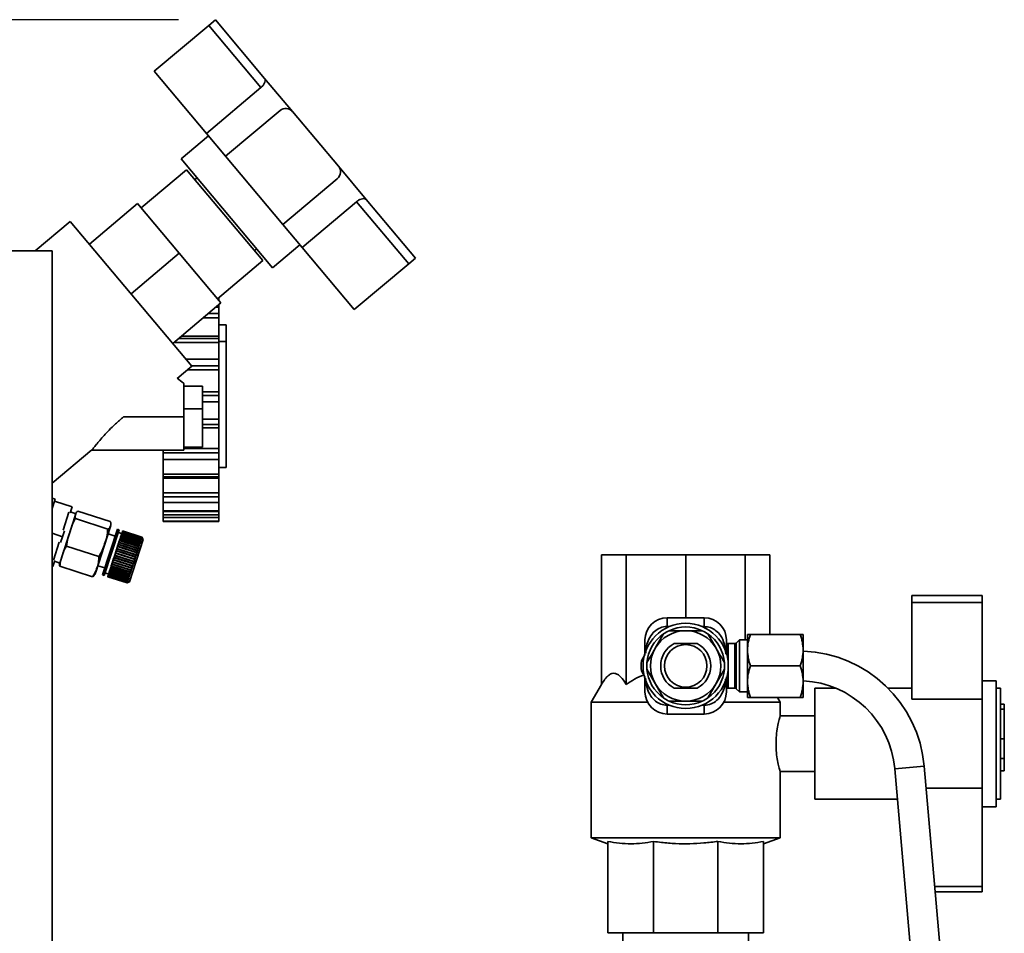
# Paper-space layout 'Blatt1' of a CAD drawing. Units: millimetres. Extents: x 0 to 5940, y 0 to 4200.
# Drawn here: x 3073 to 3338, y 3369 to 3615 of the extents above; entities that cross this region are included whole.
import ezdxf

# ---------------------------------------------------------------- set-up
doc = ezdxf.new("R2010")
doc.units = ezdxf.units.MM
doc.header["$LTSCALE"] = 10
doc.layers.add('1', color=7, linetype='Continuous')
doc.styles.add('SLDTEXTSTYLE0', font='TXT', dxfattribs={"width": 0.605})
doc.dimstyles.new('SLDDIMSTYLE0', dxfattribs={"dimtxt": 35, "dimasz": 25, "dimexe": 0, "dimexo": 0.0625, "dimgap": 8.75, "dimtad": 1, "dimdec": 1, "dimrnd": 1e-09, "dimzin": 4, "dimdsep": 46, "dimtxsty": 'SLDTEXTSTYLE0', "dimsah": 1, "dimcen": 0.09, "dimadec": 0, "dimazin": 1, "dimtfac": 1, "dimtdec": 1, "dimtofl": 0, "dimtmove": 0, "dimatfit": 3, "dimfxl": 1, "dimfrac": 2, "dimtolj": 1, "dimtzin": 12, "dimarcsym": 0})

# ---------------------------------------------------------------- blocks, each defined once
blk = doc.blocks.new('_D_1')
at = {"layer": '1'}
for p, q in [((3115.4, 3615.44), (2711.32, 3615.44)), ((2721.32, 1843.06), (2721.32, 3615.44)), ((2811.32, 1843.06), (2711.32, 1843.06))]:
    blk.add_line(p, q, dxfattribs=at)
for points in [[(2721.32, 3615.44), (2717.32, 3590.44), (2725.32, 3590.44)], [(2721.32, 1843.06), (2725.32, 1868.06), (2717.32, 1868.06)]]:
    blk.add_solid(points, dxfattribs=at)
at = {"layer": '1', "insert": (2676.21, 2637.01), "char_height": 35, "attachment_point": 1, "rotation": 90, "style": 'SLDTEXTSTYLE0'}
blk.add_mtext('ca. 1800', dxfattribs=at)

psp = doc.layouts.new('Blatt1')

# ---------------------------------------------------------------- linework, layer by layer
at = {"color": 7, "linetype": 'Continuous', "lineweight": 35}
for p, q in [((3123.57, 3613.89), (3125.4, 3615.44)), ((3125.4, 3615.44), (3138.68, 3599.61)), ((3108.86, 3601.55), (3123.57, 3613.89)), ((3123.57, 3613.89), (3137.65, 3597.11)), ((3108.86, 3601.55), (3122.94, 3584.77)), ((3138.68, 3599.61), (3146.23, 3590.62)), ((3137.65, 3597.11), (3122.94, 3584.77)), ((3142.85, 3590.91), (3128.14, 3578.57)), ((3146.23, 3590.62), (3158.57, 3575.91)), ((3123.51, 3584.09), (3116.16, 3577.92)), ((3122.94, 3584.77), (3128.14, 3578.57)), ((3116.16, 3577.92), (3140.84, 3548.5)), ((3128.14, 3578.57), (3143.57, 3560.19)), ((3117.6, 3574.95), (3105.35, 3564.67)), ((3138.17, 3550.44), (3117.6, 3574.95)), ((3158.57, 3575.91), (3166.12, 3566.92)), ((3120.47, 3572.78), (3119.85, 3572.27)), ((3143.57, 3560.19), (3158.28, 3572.53)), ((3166.12, 3566.92), (3179.4, 3551.09)), ((3091.36, 3554.89), (3104.38, 3565.81)), ((3115.63, 3552.41), (3104.38, 3565.81)), ((3148.77, 3553.99), (3163.48, 3566.33)), ((3163.48, 3566.33), (3177.56, 3549.55)), ((3086.22, 3561.02), (3076.73, 3553.06)), ((3119, 3521.95), (3086.22, 3561.02)), ((3143.57, 3560.19), (3148.77, 3553.99)), ((3135.92, 3553.12), (3136.53, 3553.63)), ((3140.84, 3548.5), (3148.2, 3554.67)), ((3148.77, 3553.99), (3162.85, 3537.2)), ((3081.32, 3553.06), (3061.32, 3553.06)), ((3081.32, 3553.06), (3081.32, 2953.06)), ((3115.63, 3552.41), (3102.61, 3541.48)), ((3126.88, 3539), (3115.63, 3552.41)), ((3179.4, 3551.09), (3177.56, 3549.55)), ((3125.92, 3540.15), (3138.17, 3550.44)), ((3177.56, 3549.55), (3162.85, 3537.2)), ((3126.32, 3540.5), (3126.32, 3539.66)), ((3126.88, 3539), (3113.86, 3528.08)), ((3125.54, 3537.88), (3126.32, 3537.88)), ((3126.32, 3538.54), (3126.32, 3537.88)), ((3126.32, 3537.88), (3126.32, 3536.11)), ((3122.1, 3534.99), (3126.32, 3534.99)), ((3126.32, 3536.11), (3123.44, 3536.11)), ((3126.32, 3534.99), (3126.32, 3536.11)), ((3126.32, 3530.05), (3126.32, 3534.99)), ((3128.32, 3533.08), (3126.32, 3533.08)), ((3128.32, 3528.64), (3128.32, 3533.08)), ((3115.47, 3529.43), (3126.32, 3529.43)), ((3116.21, 3530.05), (3126.32, 3530.05)), ((3126.32, 3529.43), (3126.32, 3530.05)), ((3126.32, 3529.43), (3126.32, 3528.3)), ((3126.32, 3528.3), (3114.12, 3528.3)), ((3128.32, 3528.64), (3126.32, 3528.64)), ((3126.32, 3528.3), (3126.32, 3523.87)), ((3128.32, 3494.56), (3128.32, 3528.64)), ((3115.03, 3518.62), (3119, 3521.95)), ((3117.38, 3523.87), (3126.32, 3523.87)), ((3126.32, 3522.06), (3118.9, 3522.06)), ((3126.32, 3523.87), (3126.32, 3522.06)), ((3126.32, 3520.95), (3126.32, 3522.06)), ((3117.82, 3520.95), (3126.32, 3520.95)), ((3126.32, 3515), (3126.32, 3520.95)), ((3121.89, 3516.5), (3116.89, 3516.5)), ((3121.89, 3510.44), (3121.89, 3516.5)), ((3121.89, 3515), (3126.32, 3515)), ((3121.89, 3514), (3126.32, 3514)), ((3126.32, 3514), (3126.32, 3515)), ((3126.32, 3514), (3126.32, 3512.32)), ((3126.32, 3512.32), (3121.89, 3512.32)), ((3126.32, 3512.32), (3126.32, 3507.62)), ((3116.89, 3508.29), (3100.61, 3508.29)), ((3116.89, 3510.44), (3121.89, 3510.44)), ((3116.89, 3499.29), (3116.89, 3508.29)), ((3121.89, 3500.08), (3121.89, 3510.44)), ((3121.89, 3507.62), (3126.32, 3507.62)), ((3126.32, 3506.18), (3121.89, 3506.18)), ((3126.32, 3507.62), (3126.32, 3506.18)), ((3126.32, 3505.34), (3126.32, 3506.18)), ((3121.89, 3505.34), (3126.32, 3505.34)), ((3126.32, 3499.73), (3126.32, 3505.34)), ((3081.32, 3490.33), (3092.04, 3499.32)), ((3091.99, 3499.29), (3116.89, 3499.29)), ((3111.32, 3498.58), (3111.32, 3499.29)), ((3111.32, 3498.58), (3126.32, 3498.58)), ((3111.32, 3496.74), (3111.32, 3498.58)), ((3116.89, 3500.08), (3121.89, 3500.08)), ((3116.89, 3499.73), (3126.32, 3499.73)), ((3126.32, 3498.58), (3126.32, 3499.73)), ((3126.32, 3498.58), (3126.32, 3496.74)), ((3126.32, 3496.74), (3111.32, 3496.74)), ((3111.32, 3496.74), (3111.32, 3492.84)), ((3126.32, 3496.74), (3126.32, 3492.84)), ((3111.32, 3492.84), (3126.32, 3492.84)), ((3111.32, 3492.09), (3111.32, 3492.84)), ((3128.32, 3494.56), (3126.32, 3494.56)), ((3126.32, 3492.84), (3126.32, 3492.09)), ((3111.32, 3492.09), (3126.32, 3492.09)), ((3111.32, 3491.72), (3111.32, 3492.09)), ((3111.32, 3491.72), (3126.32, 3491.72)), ((3111.32, 3487.74), (3111.32, 3491.72)), ((3126.32, 3491.72), (3126.32, 3492.09)), ((3126.32, 3487.74), (3126.32, 3491.72)), ((3111.32, 3487.74), (3126.32, 3487.74)), ((3111.32, 3486.71), (3111.32, 3487.74)), ((3126.32, 3486.71), (3126.32, 3487.74)), ((3082.15, 3486.04), (3081.32, 3486.31)), ((3081.32, 3483.5), (3082.15, 3486.04)), ((3081.99, 3485.55), (3086.74, 3484)), ((3111.32, 3486.71), (3126.32, 3486.71)), ((3111.32, 3485.13), (3111.32, 3486.71)), ((3126.32, 3485.13), (3111.32, 3485.13)), ((3111.32, 3485.13), (3111.32, 3482.93)), ((3126.32, 3486.71), (3126.32, 3485.13)), ((3126.32, 3485.13), (3126.32, 3482.93)), ((3083.39, 3468.81), (3087.71, 3482.13)), ((3084.26, 3477.67), (3085.84, 3482.52)), ((3086.22, 3482.39), (3086.74, 3484)), ((3087.71, 3482.13), (3086.28, 3482.59)), ((3088.25, 3482.82), (3097, 3479.98)), ((3111.32, 3482.93), (3126.32, 3482.93)), ((3111.32, 3482.76), (3111.32, 3482.93)), ((3111.32, 3482.76), (3126.32, 3482.76)), ((3111.32, 3481.78), (3111.32, 3482.76)), ((3111.32, 3481.78), (3126.32, 3481.78)), ((3111.32, 3481.1), (3111.32, 3481.78)), ((3126.32, 3482.93), (3126.32, 3482.76)), ((3126.32, 3481.78), (3126.32, 3482.76)), ((3126.32, 3481.1), (3126.32, 3481.78)), ((3087.6, 3480.83), (3096.35, 3477.98)), ((3111.32, 3481.1), (3126.32, 3481.1)), ((3111.32, 3480.14), (3111.32, 3481.1)), ((3126.32, 3480.14), (3111.32, 3480.14)), ((3111.32, 3480.14), (3111.32, 3480.06)), ((3111.32, 3480.06), (3126.32, 3480.06)), ((3126.32, 3481.1), (3126.32, 3480.14)), ((3126.32, 3480.14), (3126.32, 3480.06)), ((3084.12, 3475.93), (3081.32, 3476.84)), ((3084.12, 3475.93), (3084.65, 3477.54)), ((3093.11, 3466.37), (3097.01, 3478.39)), ((3094.9, 3465.6), (3098.92, 3477.96)), ((3095.37, 3465.44), (3099.39, 3477.81)), ((3098.3, 3476.06), (3096.45, 3476.66)), ((3099.39, 3477.81), (3098.92, 3477.96)), ((3100.11, 3476.79), (3099.16, 3477.09)), ((3099.92, 3476.21), (3099.94, 3476.25)), ((3099.92, 3476.21), (3105.2, 3474.5)), ((3099.92, 3476.19), (3099.92, 3476.21)), ((3099.94, 3476.25), (3100.03, 3476.54)), ((3099.94, 3476.25), (3105.17, 3474.55)), ((3100.03, 3476.55), (3100.05, 3476.59)), ((3100.03, 3476.55), (3105.31, 3474.84)), ((3100.03, 3476.54), (3100.03, 3476.55)), ((3105.26, 3474.84), (3100.03, 3476.54)), ((3100.05, 3476.59), (3100.13, 3476.84)), ((3100.05, 3476.59), (3105.28, 3474.89)), ((3100.13, 3476.84), (3100.14, 3476.88)), ((3105.36, 3475.14), (3100.13, 3476.84)), ((3100.14, 3476.88), (3100.21, 3477.09)), ((3100.14, 3476.88), (3105.37, 3475.18)), ((3100.21, 3477.09), (3100.22, 3477.12)), ((3105.44, 3475.39), (3100.21, 3477.09)), ((3100.22, 3477.12), (3100.27, 3477.28)), ((3100.22, 3477.12), (3105.45, 3475.42)), ((3100.27, 3477.28), (3100.28, 3477.3)), ((3105.5, 3475.58), (3100.27, 3477.28)), ((3100.28, 3477.3), (3100.31, 3477.41)), ((3100.28, 3477.3), (3105.51, 3475.6)), ((3100.31, 3477.41), (3100.32, 3477.42)), ((3105.54, 3475.71), (3100.31, 3477.41)), ((3100.32, 3477.42), (3100.34, 3477.48)), ((3100.32, 3477.42), (3105.55, 3475.72)), ((3105.57, 3475.8), (3100.34, 3477.5)), ((3100.34, 3477.49), (3100.34, 3477.5)), ((3100.34, 3477.49), (3105.57, 3475.79)), ((3100.34, 3477.48), (3100.34, 3477.49)), ((3105.57, 3475.78), (3100.34, 3477.48)), ((3081.64, 3469.6), (3083.22, 3474.45)), ((3083.6, 3474.32), (3084.12, 3475.93)), ((3098.99, 3473.35), (3099.15, 3473.82)), ((3099.15, 3473.82), (3099.17, 3473.89)), ((3104.38, 3472.13), (3099.15, 3473.82)), ((3099.17, 3473.89), (3099.18, 3473.91)), ((3099.17, 3473.89), (3104.45, 3472.18)), ((3099.18, 3473.91), (3099.32, 3474.37)), ((3099.18, 3473.91), (3104.41, 3472.21)), ((3099.32, 3474.37), (3099.34, 3474.43)), ((3104.55, 3472.67), (3099.32, 3474.37)), ((3099.34, 3474.43), (3099.35, 3474.45)), ((3099.34, 3474.43), (3104.62, 3472.71)), ((3099.35, 3474.45), (3099.49, 3474.88)), ((3099.35, 3474.45), (3104.58, 3472.75)), ((3099.49, 3474.88), (3099.51, 3474.93)), ((3104.72, 3473.18), (3099.49, 3474.88)), ((3099.51, 3474.93), (3099.52, 3474.96)), ((3099.51, 3474.93), (3104.78, 3473.21)), ((3099.52, 3474.96), (3099.65, 3475.36)), ((3099.52, 3474.96), (3104.75, 3473.26)), ((3099.65, 3475.36), (3099.66, 3475.4)), ((3104.88, 3473.66), (3099.65, 3475.36)), ((3099.66, 3475.4), (3099.67, 3475.43)), ((3099.66, 3475.4), (3104.94, 3473.68)), ((3099.67, 3475.43), (3099.79, 3475.8)), ((3099.67, 3475.43), (3104.9, 3473.73)), ((3099.79, 3475.8), (3099.8, 3475.83)), ((3105.02, 3474.1), (3099.79, 3475.8)), ((3099.8, 3475.83), (3099.81, 3475.86)), ((3099.8, 3475.83), (3105.08, 3474.11)), ((3099.81, 3475.86), (3099.92, 3476.19)), ((3099.81, 3475.86), (3105.04, 3474.16)), ((3105.15, 3474.49), (3099.92, 3476.19)), ((3102.19, 3463.76), (3105.89, 3475.17)), ((3104.75, 3473.26), (3104.88, 3473.66)), ((3104.91, 3473.61), (3104.88, 3473.66)), ((3104.9, 3473.73), (3105.02, 3474.1)), ((3104.9, 3473.73), (3104.94, 3473.68)), ((3104.94, 3473.68), (3104.91, 3473.61)), ((3105.06, 3474.05), (3105.02, 3474.1)), ((3105.04, 3474.16), (3105.15, 3474.49)), ((3105.04, 3474.16), (3105.08, 3474.11)), ((3105.08, 3474.11), (3105.06, 3474.05)), ((3105.18, 3474.44), (3105.15, 3474.49)), ((3105.17, 3474.55), (3105.26, 3474.84)), ((3105.17, 3474.55), (3105.2, 3474.5)), ((3105.2, 3474.5), (3105.18, 3474.44)), ((3105.3, 3474.79), (3105.26, 3474.84)), ((3105.28, 3474.89), (3105.36, 3475.14)), ((3105.28, 3474.89), (3105.31, 3474.84)), ((3105.31, 3474.84), (3105.3, 3474.79)), ((3105.39, 3475.08), (3105.36, 3475.14)), ((3105.36, 3475.14), (3105.41, 3475.12)), ((3105.37, 3475.18), (3105.44, 3475.39)), ((3105.37, 3475.18), (3105.41, 3475.12)), ((3105.41, 3475.12), (3105.39, 3475.08)), ((3105.47, 3475.33), (3105.44, 3475.39)), ((3105.45, 3475.42), (3105.5, 3475.58)), ((3105.45, 3475.42), (3105.48, 3475.36)), ((3105.45, 3475.37), (3105.48, 3475.36)), ((3105.48, 3475.36), (3105.47, 3475.33)), ((3105.53, 3475.51), (3105.5, 3475.58)), ((3105.51, 3475.6), (3105.54, 3475.71)), ((3105.51, 3475.6), (3105.54, 3475.54)), ((3105.52, 3475.55), (3105.54, 3475.54)), ((3105.58, 3475.65), (3105.54, 3475.71)), ((3105.55, 3475.72), (3105.57, 3475.78)), ((3105.55, 3475.72), (3105.58, 3475.66)), ((3105.56, 3475.67), (3105.58, 3475.66)), ((3105.89, 3475.17), (3105.57, 3475.8)), ((3105.57, 3475.79), (3105.57, 3475.8)), ((3105.57, 3475.79), (3105.6, 3475.73)), ((3105.6, 3475.72), (3105.57, 3475.78)), ((3105.58, 3475.66), (3105.58, 3475.65)), ((3105.59, 3475.73), (3105.6, 3475.73)), ((3105.6, 3475.73), (3105.6, 3475.72)), ((3085.18, 3473.39), (3093.94, 3470.54)), ((3098.19, 3470.87), (3098.22, 3470.96)), ((3098.22, 3470.96), (3098.38, 3471.47)), ((3098.22, 3470.96), (3103.45, 3469.26)), ((3098.38, 3471.47), (3098.41, 3471.57)), ((3103.61, 3469.77), (3098.38, 3471.47)), ((3098.41, 3471.57), (3098.58, 3472.08)), ((3098.41, 3471.57), (3103.65, 3469.87)), ((3098.41, 3471.57), (3103.69, 3469.85)), ((3098.41, 3471.57), (3098.41, 3471.57)), ((3098.58, 3472.08), (3098.61, 3472.16)), ((3103.81, 3470.38), (3098.58, 3472.08)), ((3098.61, 3472.17), (3098.77, 3472.67)), ((3098.61, 3472.17), (3103.84, 3470.47)), ((3098.61, 3472.16), (3098.61, 3472.17)), ((3098.61, 3472.16), (3103.89, 3470.45)), ((3098.77, 3472.67), (3098.8, 3472.76)), ((3104, 3470.97), (3098.77, 3472.67)), ((3098.8, 3472.77), (3098.96, 3473.26)), ((3098.8, 3472.77), (3104.04, 3471.07)), ((3098.8, 3472.76), (3098.8, 3472.77)), ((3098.8, 3472.76), (3104.08, 3471.04)), ((3098.96, 3473.26), (3098.99, 3473.33)), ((3104.19, 3471.56), (3098.96, 3473.26)), ((3098.99, 3473.35), (3104.22, 3471.65)), ((3098.99, 3473.33), (3098.99, 3473.35)), ((3098.99, 3473.33), (3104.27, 3471.62)), ((3103.84, 3470.47), (3104, 3470.97)), ((3104.05, 3470.95), (3104, 3470.97)), ((3104.04, 3471.07), (3104.19, 3471.56)), ((3104.04, 3471.07), (3104.08, 3471.04)), ((3104.08, 3471.04), (3104.05, 3470.95)), ((3104.24, 3471.53), (3104.19, 3471.56)), ((3104.22, 3471.65), (3104.38, 3472.13)), ((3104.22, 3471.65), (3104.27, 3471.62)), ((3104.27, 3471.62), (3104.24, 3471.53)), ((3104.42, 3472.09), (3104.38, 3472.13)), ((3104.41, 3472.21), (3104.55, 3472.67)), ((3104.41, 3472.21), (3104.45, 3472.18)), ((3104.45, 3472.18), (3104.42, 3472.09)), ((3104.59, 3472.63), (3104.55, 3472.67)), ((3104.58, 3472.75), (3104.72, 3473.18)), ((3104.58, 3472.75), (3104.62, 3472.71)), ((3104.62, 3472.71), (3104.59, 3472.63)), ((3104.76, 3473.14), (3104.72, 3473.18)), ((3104.75, 3473.26), (3104.78, 3473.21)), ((3104.78, 3473.21), (3104.76, 3473.14)), ((3229.59, 3436.06), (3229.59, 3471.06)), ((3229.59, 3471.06), (3236.25, 3471.06)), ((3236.25, 3436.06), (3236.25, 3471.06)), ((3236.25, 3471.06), (3252.32, 3471.06)), ((3252.32, 3454.06), (3252.32, 3471.06)), ((3252.32, 3471.06), (3268.4, 3471.06)), ((3268.4, 3448.06), (3268.4, 3471.06)), ((3268.4, 3471.06), (3275.05, 3471.06)), ((3275.05, 3449.56), (3275.05, 3471.06)), ((3081.5, 3467.86), (3082.02, 3469.47)), ((3081.96, 3469.28), (3083.39, 3468.81)), ((3097.29, 3468.09), (3097.43, 3468.54)), ((3097.43, 3468.54), (3097.44, 3468.56)), ((3102.66, 3466.84), (3097.43, 3468.54)), ((3097.44, 3468.56), (3097.46, 3468.63)), ((3097.44, 3468.56), (3102.72, 3466.85)), ((3097.46, 3468.63), (3097.61, 3469.09)), ((3097.46, 3468.63), (3102.69, 3466.93)), ((3097.61, 3469.09), (3097.62, 3469.11)), ((3102.84, 3467.4), (3097.61, 3469.09)), ((3097.62, 3469.11), (3097.64, 3469.18)), ((3097.62, 3469.11), (3102.89, 3467.4)), ((3097.64, 3469.18), (3097.8, 3469.67)), ((3097.64, 3469.18), (3102.87, 3467.48)), ((3097.8, 3469.68), (3097.83, 3469.76)), ((3097.8, 3469.68), (3103.08, 3467.97)), ((3097.8, 3469.67), (3097.8, 3469.68)), ((3103.03, 3467.97), (3097.8, 3469.67)), ((3097.83, 3469.76), (3097.99, 3470.26)), ((3097.83, 3469.76), (3103.06, 3468.06)), ((3097.99, 3470.27), (3098.02, 3470.36)), ((3097.99, 3470.27), (3103.27, 3468.56)), ((3097.99, 3470.26), (3097.99, 3470.27)), ((3103.22, 3468.56), (3097.99, 3470.26)), ((3098.02, 3470.36), (3098.19, 3470.87)), ((3098.02, 3470.36), (3103.25, 3468.66)), ((3103.42, 3469.17), (3098.19, 3470.87)), ((3098.19, 3470.87), (3103.47, 3469.15)), ((3098.19, 3470.87), (3098.19, 3470.87)), ((3103.06, 3468.06), (3103.22, 3468.56)), ((3103.27, 3468.56), (3103.22, 3468.56)), ((3103.25, 3468.66), (3103.42, 3469.17)), ((3103.25, 3468.66), (3103.3, 3468.65)), ((3103.3, 3468.65), (3103.27, 3468.56)), ((3103.47, 3469.15), (3103.42, 3469.17)), ((3103.45, 3469.26), (3103.61, 3469.77)), ((3103.45, 3469.26), (3103.5, 3469.25)), ((3103.5, 3469.25), (3103.47, 3469.15)), ((3103.66, 3469.76), (3103.61, 3469.77)), ((3103.65, 3469.87), (3103.81, 3470.38)), ((3103.65, 3469.87), (3103.69, 3469.85)), ((3103.69, 3469.85), (3103.66, 3469.76)), ((3103.86, 3470.36), (3103.81, 3470.38)), ((3103.84, 3470.47), (3103.89, 3470.45)), ((3103.89, 3470.45), (3103.86, 3470.36)), ((3081.32, 3467.92), (3081.5, 3467.86)), ((3083.41, 3467.94), (3092.17, 3465.09)), ((3093.67, 3468.1), (3095.52, 3467.5)), ((3094.9, 3465.6), (3095.37, 3465.44)), ((3095.61, 3466.16), (3096.56, 3465.85)), ((3096.44, 3465.48), (3096.5, 3465.67)), ((3096.5, 3465.67), (3096.51, 3465.71)), ((3101.73, 3463.97), (3096.5, 3465.67)), ((3096.51, 3465.71), (3096.59, 3465.94)), ((3096.51, 3465.71), (3101.74, 3464.01)), ((3096.59, 3465.94), (3096.6, 3465.98)), ((3101.82, 3464.24), (3096.59, 3465.94)), ((3096.6, 3465.99), (3096.69, 3466.26)), ((3096.6, 3465.99), (3101.83, 3464.29)), ((3096.6, 3465.98), (3096.6, 3465.99)), ((3096.6, 3465.98), (3101.88, 3464.27)), ((3096.69, 3466.26), (3096.7, 3466.3)), ((3101.92, 3464.56), (3096.69, 3466.26)), ((3096.7, 3466.3), (3096.71, 3466.32)), ((3096.7, 3466.3), (3101.98, 3464.59)), ((3096.71, 3466.32), (3096.81, 3466.64)), ((3096.71, 3466.32), (3101.94, 3464.62)), ((3096.81, 3466.64), (3096.82, 3466.67)), ((3102.04, 3464.94), (3096.81, 3466.64)), ((3096.82, 3466.67), (3096.83, 3466.7)), ((3096.82, 3466.67), (3102.1, 3464.96)), ((3096.83, 3466.7), (3096.95, 3467.06)), ((3096.83, 3466.7), (3102.06, 3465)), ((3096.95, 3467.06), (3096.96, 3467.09)), ((3102.18, 3465.36), (3096.95, 3467.06)), ((3096.96, 3467.09), (3096.97, 3467.13)), ((3096.96, 3467.09), (3102.24, 3465.37)), ((3096.97, 3467.13), (3097.1, 3467.52)), ((3096.97, 3467.13), (3102.2, 3465.43)), ((3097.1, 3467.52), (3097.11, 3467.54)), ((3102.33, 3465.82), (3097.1, 3467.52)), ((3097.11, 3467.54), (3097.12, 3467.59)), ((3097.11, 3467.54), (3102.39, 3465.83)), ((3097.12, 3467.59), (3097.26, 3468.01)), ((3097.12, 3467.59), (3102.35, 3465.89)), ((3097.26, 3468.01), (3097.27, 3468.04)), ((3102.49, 3466.31), (3097.26, 3468.01)), ((3097.27, 3468.04), (3097.29, 3468.09)), ((3097.27, 3468.04), (3102.55, 3466.32)), ((3097.29, 3468.09), (3102.52, 3466.39)), ((3102.2, 3465.43), (3102.33, 3465.82)), ((3102.39, 3465.83), (3102.33, 3465.82)), ((3102.35, 3465.89), (3102.49, 3466.31)), ((3102.35, 3465.89), (3102.41, 3465.91)), ((3102.41, 3465.91), (3102.39, 3465.83)), ((3102.55, 3466.32), (3102.49, 3466.31)), ((3102.52, 3466.39), (3102.66, 3466.84)), ((3102.52, 3466.39), (3102.57, 3466.4)), ((3102.57, 3466.4), (3102.55, 3466.32)), ((3102.72, 3466.85), (3102.66, 3466.84)), ((3102.69, 3466.93), (3102.84, 3467.4)), ((3102.69, 3466.93), (3102.74, 3466.93)), ((3102.74, 3466.93), (3102.72, 3466.85)), ((3102.89, 3467.4), (3102.84, 3467.4)), ((3102.87, 3467.48), (3103.03, 3467.97)), ((3102.87, 3467.48), (3102.92, 3467.49)), ((3102.92, 3467.49), (3102.89, 3467.4)), ((3103.08, 3467.97), (3103.03, 3467.97)), ((3103.06, 3468.06), (3103.11, 3468.06)), ((3096.32, 3465.13), (3096.33, 3465.14)), ((3096.32, 3465.13), (3101.56, 3463.44)), ((3096.33, 3465.14), (3096.34, 3465.18)), ((3096.33, 3465.14), (3101.56, 3463.44)), ((3101.56, 3463.44), (3096.33, 3465.14)), ((3096.33, 3465.14), (3096.33, 3465.14)), ((3096.34, 3465.19), (3096.37, 3465.29)), ((3096.34, 3465.19), (3101.57, 3463.49)), ((3096.34, 3465.18), (3096.34, 3465.19)), ((3101.57, 3463.48), (3096.34, 3465.18)), ((3096.37, 3465.29), (3096.38, 3465.31)), ((3101.6, 3463.59), (3096.37, 3465.29)), ((3096.38, 3465.31), (3096.43, 3465.45)), ((3096.38, 3465.31), (3101.61, 3463.61)), ((3096.43, 3465.45), (3096.44, 3465.48)), ((3101.66, 3463.75), (3096.43, 3465.45)), ((3096.44, 3465.48), (3101.67, 3463.78)), ((3101.56, 3463.44), (3102.19, 3463.76)), ((3101.56, 3463.44), (3101.57, 3463.48)), ((3101.62, 3463.47), (3101.56, 3463.44)), ((3101.56, 3463.44), (3101.62, 3463.47)), ((3101.56, 3463.44), (3101.56, 3463.44)), ((3101.57, 3463.49), (3101.6, 3463.59)), ((3101.57, 3463.49), (3101.64, 3463.53)), ((3101.63, 3463.51), (3101.57, 3463.48)), ((3101.67, 3463.62), (3101.6, 3463.59)), ((3101.61, 3463.61), (3101.66, 3463.75)), ((3101.61, 3463.61), (3101.67, 3463.64)), ((3101.62, 3463.52), (3101.63, 3463.51)), ((3101.62, 3463.47), (3101.62, 3463.47)), ((3101.62, 3463.47), (3101.62, 3463.47)), ((3101.64, 3463.53), (3101.63, 3463.51)), ((3101.64, 3463.62), (3101.67, 3463.62)), ((3101.72, 3463.78), (3101.66, 3463.75)), ((3101.67, 3463.78), (3101.73, 3463.97)), ((3101.67, 3463.78), (3101.73, 3463.81)), ((3101.67, 3463.64), (3101.67, 3463.62)), ((3101.69, 3463.79), (3101.72, 3463.78)), ((3101.73, 3463.81), (3101.72, 3463.78)), ((3101.79, 3463.99), (3101.73, 3463.97)), ((3101.74, 3464.01), (3101.82, 3464.24)), ((3101.74, 3464.01), (3101.8, 3464.03)), ((3101.75, 3464.01), (3101.79, 3463.99)), ((3101.8, 3464.03), (3101.79, 3463.99)), ((3101.88, 3464.27), (3101.82, 3464.24)), ((3101.83, 3464.29), (3101.92, 3464.56)), ((3101.83, 3464.29), (3101.89, 3464.31)), ((3101.89, 3464.31), (3101.88, 3464.27)), ((3101.98, 3464.59), (3101.92, 3464.56)), ((3101.94, 3464.62), (3102.04, 3464.94)), ((3101.94, 3464.62), (3102, 3464.64)), ((3102, 3464.64), (3101.98, 3464.59)), ((3102.1, 3464.96), (3102.04, 3464.94)), ((3102.06, 3465), (3102.18, 3465.36)), ((3102.06, 3465), (3102.12, 3465.02)), ((3102.12, 3465.02), (3102.1, 3464.96)), ((3102.24, 3465.37), (3102.18, 3465.36)), ((3102.2, 3465.43), (3102.26, 3465.44)), ((3102.26, 3465.44), (3102.24, 3465.37)), ((3313.32, 3460.06), (3332.32, 3460.06)), ((3313.32, 3460.06), (3313.32, 3458.14)), ((3313.32, 3458.14), (3313.32, 3432.06)), ((3313.32, 3458.14), (3332.32, 3458.14)), ((3332.32, 3460.06), (3332.32, 3458.14)), ((3332.32, 3458.14), (3332.32, 3434.54)), ((3257.32, 3454.06), (3247.32, 3454.06)), ((3247.32, 3454.06), (3247.32, 3451.68)), ((3257.32, 3454.06), (3257.32, 3451.68)), ((3246.33, 3449.68), (3244.1, 3445.81)), ((3247.32, 3451.68), (3247.91, 3451.68)), ((3247.85, 3450.56), (3252.32, 3450.56)), ((3256.8, 3450.56), (3252.32, 3450.56)), ((3256.74, 3451.68), (3257.32, 3451.68)), ((3258.32, 3449.68), (3260.55, 3445.81)), ((3265.62, 3447.06), (3263.82, 3447.06)), ((3263.82, 3447.06), (3263.82, 3435.06)), ((3265.62, 3441.06), (3265.62, 3447.06)), ((3266.82, 3448.06), (3265.97, 3447.2)), ((3265.97, 3447.2), (3265.97, 3441.06)), ((3269.02, 3448.06), (3266.82, 3448.06)), ((3266.82, 3448.06), (3266.82, 3434.06)), ((3269.02, 3449.56), (3269.02, 3445.31)), ((3269.78, 3449.56), (3283.26, 3449.56)), ((3284.02, 3449.56), (3284.02, 3445.31)), ((3269.02, 3445.31), (3269.02, 3436.81)), ((3284.02, 3445.31), (3284.02, 3436.81)), ((3241.32, 3444.01), (3240.4, 3442.41)), ((3240.4, 3439.71), (3241.32, 3438.11)), ((3241.86, 3440.18), (3244.1, 3436.31)), ((3262.79, 3440.18), (3260.55, 3436.31)), ((3265.62, 3435.06), (3265.62, 3441.06)), ((3265.97, 3441.06), (3265.97, 3434.91)), ((3269.78, 3441.06), (3283.26, 3441.06)), ((3269.02, 3436.81), (3269.02, 3432.56)), ((3284.02, 3436.81), (3284.02, 3432.56)), ((3336.12, 3437.06), (3332.32, 3437.06)), ((3336.12, 3437.06), (3336.12, 3403.06)), ((3229.59, 3436.06), (3226.82, 3431.26)), ((3246.33, 3432.44), (3244.1, 3436.31)), ((3258.32, 3432.44), (3260.55, 3436.31)), ((3263.82, 3435.06), (3265.62, 3435.06)), ((3265.97, 3434.91), (3266.82, 3434.06)), ((3266.82, 3434.06), (3269.02, 3434.06)), ((3292.83, 3435.06), (3287.17, 3435.06)), ((3287.17, 3420.06), (3287.17, 3435.06)), ((3313.32, 3435.06), (3306.92, 3435.06)), ((3332.32, 3434.54), (3332.32, 3405.16)), ((3337.32, 3435.06), (3336.12, 3435.06)), ((3337.32, 3435.06), (3337.32, 3405.06)), ((3226.82, 3431.26), (3226.82, 3394.7)), ((3242.01, 3431.26), (3226.82, 3431.26)), ((3252.32, 3431.56), (3247.85, 3431.56)), ((3256.8, 3431.56), (3252.32, 3431.56)), ((3277.82, 3431.26), (3262.63, 3431.26)), ((3269.78, 3432.56), (3283.26, 3432.56)), ((3277.82, 3431.26), (3277.08, 3432.56)), ((3277.82, 3427.5), (3277.82, 3431.26)), ((3313.32, 3432.06), (3332.32, 3432.06)), ((3247.91, 3430.44), (3247.32, 3430.44)), ((3247.32, 3430.44), (3247.32, 3428.06)), ((3257.32, 3430.44), (3256.74, 3430.44)), ((3257.32, 3430.44), (3257.32, 3428.06)), ((3338.32, 3430.77), (3337.32, 3430.77)), ((3338.32, 3429.35), (3337.32, 3429.35)), ((3338.32, 3430.77), (3338.32, 3429.35)), ((3338.32, 3429.35), (3338.32, 3421.4)), ((3247.32, 3428.06), (3257.32, 3428.06)), ((3287.17, 3427.56), (3277.81, 3427.56)), ((3338.32, 3421.4), (3337.32, 3421.4)), ((3338.32, 3421.4), (3338.32, 3416.06)), ((3287.17, 3405.06), (3287.17, 3420.06)), ((3337.32, 3416.06), (3338.32, 3416.06)), ((3338.32, 3416.06), (3338.32, 3412.73)), ((3277.8, 3412.56), (3287.17, 3412.56)), ((3277.82, 3394.7), (3277.82, 3412.64)), ((3316.7, 3414.02), (3308.74, 3413.32)), ((3308.74, 3413.32), (3314.96, 3342.13)), ((3322.99, 3342.13), (3316.7, 3414.02)), ((3338.32, 3412.73), (3337.32, 3412.73)), ((3317.23, 3408.06), (3332.32, 3408.06)), ((3287.17, 3405.06), (3309.46, 3405.06)), ((3332.32, 3405.16), (3332.32, 3381.52)), ((3336.12, 3405.06), (3337.32, 3405.06)), ((3332.32, 3403.06), (3336.12, 3403.06)), ((3226.82, 3394.7), (3231.32, 3393.06)), ((3277.82, 3394.7), (3226.82, 3394.7)), ((3273.32, 3393.06), (3277.82, 3394.7)), ((3231.32, 3393.69), (3231.32, 3369.06)), ((3243.63, 3393.69), (3243.63, 3369.06)), ((3261.02, 3393.69), (3261.02, 3369.06)), ((3273.32, 3393.69), (3273.32, 3369.06)), ((3319.55, 3381.52), (3332.32, 3381.52)), ((3332.32, 3381.52), (3332.32, 3380.06)), ((3319.68, 3380.06), (3332.32, 3380.06)), ((3243.63, 3369.06), (3231.32, 3369.06)), ((3235.32, 3369.06), (3235.32, 3364.06)), ((3261.02, 3369.06), (3243.63, 3369.06)), ((3273.32, 3369.06), (3261.02, 3369.06)), ((3269.32, 3364.06), (3269.32, 3369.06))]:
    psp.add_line(p, q, dxfattribs=at)
at = {"color": 7, "linetype": 'Continuous', "lineweight": 35, "flags": 128}
psp.add_lwpolyline([(3097.17, 3479.22), (3097.17, 3479.22), (3097.18, 3479.34)], dxfattribs=at)
at = {"color": 7, "linetype": 'Continuous', "lineweight": 35}
for radius in [11.5, 5.75]:
    psp.add_circle((3252.32, 3441.06), radius, dxfattribs=at)
for centre, radius, start, end in [((3144.39, 3589.07), 2.4, 40, 130), ((3156.73, 3574.37), 2.4, 310, 40), ((3089.8, 3481.45), 2.2, 155.1097, 162), ((3093.77, 3479.45), 3.41, 342, 349.1085), ((3085.48, 3468.13), 2.2, 162, 168.8852), ((3089.86, 3467.42), 3.41, 325.8023, 342), ((3247.32, 3448.06), 6, 90, 180), ((3257.32, 3448.06), 6, 0, 90), ((3252.32, 3441.06), 10.5, 124.7912, 175.2088), ((3252.32, 3441.06), 9.5, 90, 150), ((3252.32, 3441.06), 10.5, 115.2088, 124.7912), ((3252.32, 3441.06), 10.5, 64.7912, 115.2088), ((3252.32, 3441.06), 9.5, 30, 90), ((3252.32, 3441.06), 10.5, 55.2088, 64.7912), ((3252.32, 3441.06), 10.5, 4.7912, 55.2088), ((3252.32, 3441.06), 6.75, 117.266, 242.734), ((3252.32, 3441.06), 6.75, 297.266, 62.734), ((3263.82, 3447.56), 0.5, 180, 270), ((3265.62, 3447.56), 0.5, 270, 315), ((3252.32, 3441.06), 9.5, 150, 210), ((3252.32, 3441.06), 9.5, 330, 30), ((3282.83, 3411.06), 34, 5, 87.8359), ((3252.32, 3441.06), 12, 173.5565, 186.4435), ((3252.32, 3441.06), 10.5, 175.2088, 184.7912), ((3252.32, 3441.06), 10.5, 355.2088, 4.7912), ((3252.32, 3441.06), 10.5, 184.7912, 235.2088), ((3252.32, 3441.06), 10.5, 304.7912, 355.2088), ((3282.83, 3411.06), 26, 5, 87.1831), ((3247.32, 3434.06), 6, 180, 270), ((3252.32, 3441.06), 9.5, 210, 270), ((3252.32, 3441.06), 9.5, 270, 330), ((3257.32, 3434.06), 6, 270, 0), ((3263.82, 3434.56), 0.5, 90, 180), ((3265.62, 3434.56), 0.5, 45, 90), ((3252.32, 3441.06), 10.5, 235.2088, 244.7912), ((3252.32, 3441.06), 10.5, 244.7912, 295.2088), ((3252.32, 3441.06), 10.5, 295.2088, 304.7912)]:
    psp.add_arc(centre, radius, start, end, dxfattribs=at)
for points, knots in [([(3138.68, 3599.61), (3138.75, 3599.48), (3138.88, 3599.23), (3138.76, 3598.6), (3138.41, 3597.91), (3137.98, 3597.4), (3137.71, 3597.16), (3137.65, 3597.11)], [0, 0, 0, 0, 0.245136, 0.490363, 0.729499, 0.940701, 1, 1, 1, 1]), ([(3166.12, 3566.92), (3166, 3567), (3165.78, 3567.17), (3165.14, 3567.17), (3164.4, 3566.94), (3163.82, 3566.61), (3163.54, 3566.38), (3163.48, 3566.33)], [0, 0, 0, 0, 0.245136, 0.490363, 0.729499, 0.940701, 1, 1, 1, 1]), ([(3116.94, 3517.25), (3116.89, 3517.29), (3116.28, 3517.77), (3115.66, 3518.24), (3115.09, 3518.67)], [0, 0, 0, 0, 0.083074, 1, 1, 1, 1]), ([(3116.89, 3517.19), (3116.89, 3517.14), (3116.89, 3517.05), (3116.89, 3515.73), (3116.89, 3513.57), (3116.89, 3510.95), (3116.89, 3509.11), (3116.89, 3508.29)], [0, 0, 0, 0, 0.163016, 0.382367, 0.601835, 0.820857, 1, 1, 1, 1]), ([(3100.61, 3508.29), (3100.22, 3507.96), (3099.48, 3507.32), (3098.43, 3506.37), (3097.25, 3505.26), (3096, 3503.98), (3094.71, 3502.56), (3093.64, 3501.28), (3092.79, 3500.22), (3092.2, 3499.47), (3092.06, 3499.35), (3091.99, 3499.3)], [0, 0, 0, 0, 0.090527, 0.174594, 0.252291, 0.384135, 0.505944, 0.632132, 0.753256, 0.879546, 1, 1, 1, 1]), ([(3088.25, 3482.82), (3088.12, 3482.73), (3087.86, 3482.56), (3087.74, 3482.23), (3087.62, 3481.84), (3087.44, 3481.43), (3087.54, 3481.03), (3087.6, 3480.83)], [0, 0, 0, 0, 0.176108, 0.35645, 0.500148, 0.748947, 1, 1, 1, 1]), ([(3087.6, 3480.83), (3087.32, 3480.32), (3086.75, 3479.29), (3086.22, 3477.47), (3085.51, 3475.55), (3085.29, 3474.11), (3085.18, 3473.39)], [0, 0, 0, 0, 0.220445, 0.446732, 0.722276, 1, 1, 1, 1]), ([(3096.35, 3477.98), (3096.42, 3478.01), (3096.86, 3478.23), (3097.09, 3478.81), (3097.27, 3479.45), (3097.05, 3479.88), (3097, 3479.98)], [0, 0, 0, 0, 0.072828, 0.499865, 0.883122, 1, 1, 1, 1]), ([(3093.94, 3470.54), (3094.25, 3471.08), (3094.9, 3472.16), (3095.51, 3474), (3096.14, 3475.92), (3096.28, 3477.29), (3096.35, 3477.98)], [0, 0, 0, 0, 0.235328, 0.476818, 0.736465, 1, 1, 1, 1]), ([(3085.18, 3473.39), (3084.95, 3473.02), (3084.48, 3472.29), (3084.1, 3470.95), (3083.56, 3469.55), (3083.46, 3468.48), (3083.41, 3467.94)], [0, 0, 0, 0, 0.220445, 0.446732, 0.722276, 1, 1, 1, 1]), ([(3083.41, 3467.94), (3083.35, 3468.08), (3083.27, 3468.31), (3083.31, 3468.49), (3083.33, 3468.56)], [0, 0, 0, 0, 0.654152, 1, 1, 1, 1]), ([(3092.17, 3465.09), (3092.43, 3465.47), (3092.97, 3466.24), (3093.43, 3467.59), (3093.89, 3468.99), (3093.92, 3470.02), (3093.94, 3470.54)], [0, 0, 0, 0, 0.235328, 0.476818, 0.736465, 1, 1, 1, 1]), ([(3092.63, 3465.54), (3092.59, 3465.44), (3092.51, 3465.26), (3092.27, 3465.14), (3092.17, 3465.09)], [0, 0, 0, 0, 0.566253, 1, 1, 1, 1]), ([(3241.53, 3444.51), (3241.54, 3444.86), (3241.57, 3446.14), (3242.17, 3448.1), (3243.43, 3450.03), (3245.01, 3451.22), (3246.38, 3451.65), (3247.16, 3451.67), (3247.32, 3451.68)], [0, 0, 0, 0, 0.102141, 0.377564, 0.589713, 0.770077, 0.951051, 1, 1, 1, 1]), ([(3257.32, 3451.68), (3257.9, 3451.62), (3259.04, 3451.5), (3260.57, 3450.6), (3261.93, 3449.11), (3262.91, 3446.95), (3263.09, 3445.22), (3263.18, 3444.34)], [0, 0, 0, 0, 0.164663, 0.329059, 0.49973, 0.743493, 1, 1, 1, 1]), ([(3241.32, 3448.06), (3241.32, 3447.96), (3241.32, 3447.82), (3241.32, 3446.95), (3241.32, 3446.04), (3241.32, 3445.04), (3241.32, 3444.31), (3241.32, 3444.01)], [0, 0, 0, 0, 0.331463, 0.509896, 0.692115, 0.874334, 1, 1, 1, 1]), ([(3255.42, 3447.06), (3254.83, 3447.06), (3253.63, 3447.06), (3251.53, 3447.06), (3250.08, 3447.06), (3249.23, 3447.06)], [0, 0, 0, 0, 0.289772, 0.586216, 1, 1, 1, 1]), ([(3263.32, 3444.01), (3263.32, 3444.31), (3263.32, 3445.04), (3263.32, 3446.04), (3263.32, 3446.95), (3263.32, 3447.82), (3263.32, 3447.96), (3263.32, 3448.06)], [0, 0, 0, 0, 0.125666, 0.307885, 0.490104, 0.668537, 1, 1, 1, 1]), ([(3269.02, 3445.31), (3269.05, 3446.02), (3269.13, 3447.46), (3269.56, 3448.85), (3269.78, 3449.56)], [0, 0, 0, 0, 0.494511, 1, 1, 1, 1]), ([(3269.78, 3449.56), (3269.56, 3449.56), (3269.13, 3449.56), (3269.06, 3449.56), (3269.02, 3449.56)], [0, 0, 0, 0, 0.495458, 1, 1, 1, 1]), ([(3283.26, 3449.56), (3283.47, 3448.87), (3283.9, 3447.48), (3283.98, 3446.04), (3284.02, 3445.31)], [0, 0, 0, 0, 0.495458, 1, 1, 1, 1]), ([(3284.02, 3449.56), (3283.98, 3449.56), (3283.9, 3449.56), (3283.47, 3449.56), (3283.26, 3449.56)], [0, 0, 0, 0, 0.494511, 1, 1, 1, 1]), ([(3241.86, 3441.94), (3242.23, 3442.57), (3242.96, 3443.84), (3243.72, 3445.15), (3244.1, 3445.81)], [0, 0, 0, 0, 0.49656, 1, 1, 1, 1]), ([(3260.55, 3445.81), (3260.93, 3445.16), (3261.68, 3443.85), (3262.42, 3442.58), (3262.79, 3441.94)], [0, 0, 0, 0, 0.496074, 1, 1, 1, 1]), ([(3269.78, 3441.06), (3269.56, 3441.75), (3269.13, 3443.14), (3269.06, 3444.58), (3269.02, 3445.31)], [0, 0, 0, 0, 0.495458, 1, 1, 1, 1]), ([(3284.02, 3445.31), (3283.98, 3444.6), (3283.9, 3443.16), (3283.47, 3441.76), (3283.26, 3441.06)], [0, 0, 0, 0, 0.494511, 1, 1, 1, 1]), ([(3229.59, 3436.06), (3229.9, 3436.56), (3230.52, 3437.56), (3231.46, 3438.53), (3232.35, 3439.03), (3233.17, 3439.11), (3233.98, 3438.8), (3235.04, 3437.95), (3235.77, 3436.82), (3236.25, 3436.06)], [0, 0, 0, 0, 0.151708, 0.306564, 0.419228, 0.535065, 0.647791, 0.763507, 1, 1, 1, 1]), ([(3269.02, 3436.81), (3269.05, 3437.52), (3269.13, 3438.96), (3269.56, 3440.35), (3269.78, 3441.06)], [0, 0, 0, 0, 0.494511, 1, 1, 1, 1]), ([(3283.26, 3441.06), (3283.47, 3440.37), (3283.9, 3438.98), (3283.98, 3437.54), (3284.02, 3436.81)], [0, 0, 0, 0, 0.495458, 1, 1, 1, 1]), ([(3236.25, 3436.06), (3236.99, 3436.55), (3238.5, 3437.55), (3240.15, 3438.33), (3241.04, 3438.55), (3241.07, 3438.56)], [0, 0, 0, 0, 0.488071, 0.98627, 1, 1, 1, 1]), ([(3241.32, 3438.11), (3241.32, 3437.81), (3241.32, 3437.07), (3241.32, 3436.08), (3241.32, 3435.17), (3241.32, 3434.3), (3241.32, 3434.15), (3241.32, 3434.06)], [0, 0, 0, 0, 0.125666, 0.307885, 0.490104, 0.668537, 1, 1, 1, 1]), ([(3247.32, 3430.44), (3246.75, 3430.5), (3245.61, 3430.62), (3244.08, 3431.52), (3242.72, 3433.01), (3241.74, 3435.17), (3241.56, 3436.9), (3241.46, 3437.79)], [0, 0, 0, 0, 0.164527, 0.328786, 0.499315, 0.742876, 1, 1, 1, 1]), ([(3263.12, 3437.61), (3263.11, 3437.26), (3263.07, 3435.97), (3262.47, 3434.02), (3261.22, 3432.09), (3259.64, 3430.89), (3258.27, 3430.47), (3257.49, 3430.45), (3257.32, 3430.44)], [0, 0, 0, 0, 0.102515, 0.377823, 0.589884, 0.770173, 0.951072, 1, 1, 1, 1]), ([(3263.32, 3434.06), (3263.32, 3434.15), (3263.32, 3434.3), (3263.32, 3435.17), (3263.32, 3436.08), (3263.32, 3437.07), (3263.32, 3437.81), (3263.32, 3438.11)], [0, 0, 0, 0, 0.331463, 0.509896, 0.692115, 0.874334, 1, 1, 1, 1]), ([(3269.78, 3432.56), (3269.56, 3433.25), (3269.13, 3434.64), (3269.06, 3436.08), (3269.02, 3436.81)], [0, 0, 0, 0, 0.495458, 1, 1, 1, 1]), ([(3284.02, 3436.81), (3283.98, 3436.1), (3283.9, 3434.66), (3283.47, 3433.26), (3283.26, 3432.56)], [0, 0, 0, 0, 0.494511, 1, 1, 1, 1]), ([(3249.23, 3435.06), (3249.82, 3435.06), (3251.01, 3435.06), (3253.12, 3435.06), (3254.57, 3435.06), (3255.42, 3435.06)], [0, 0, 0, 0, 0.2897717, 0.5862156, 1, 1, 1, 1]), ([(3269.02, 3432.56), (3269.05, 3432.56), (3269.13, 3432.56), (3269.56, 3432.56), (3269.78, 3432.56)], [0, 0, 0, 0, 0.494511, 1, 1, 1, 1]), ([(3283.26, 3432.56), (3283.47, 3432.56), (3283.9, 3432.56), (3283.98, 3432.56), (3284.02, 3432.56)], [0, 0, 0, 0, 0.495458, 1, 1, 1, 1]), ([(3277.81, 3427.5), (3277.8, 3427.47), (3277.78, 3427.4), (3277.48, 3426.35), (3277.1, 3424.64), (3276.76, 3422.44), (3276.72, 3420.82), (3276.7, 3420.06)], [0, 0, 0, 0, 0.171721, 0.377444, 0.589601, 0.807665, 1, 1, 1, 1]), ([(3276.7, 3420.06), (3276.72, 3419.24), (3276.77, 3417.59), (3277.12, 3415.38), (3277.5, 3413.68), (3277.79, 3412.67), (3277.8, 3412.65), (3277.8, 3412.64)], [0, 0, 0, 0, 0.208448, 0.416673, 0.630648, 0.848774, 1, 1, 1, 1]), ([(3243.63, 3393.69), (3242.62, 3393.51), (3240.6, 3393.16), (3237.52, 3393.01), (3234.42, 3393.15), (3232.36, 3393.51), (3231.32, 3393.69)], [0, 0, 0, 0, 0.24693, 0.494978, 0.746837, 1, 1, 1, 1]), ([(3261.02, 3393.69), (3259.77, 3393.53), (3257.25, 3393.22), (3253.44, 3393.03), (3249.6, 3393.08), (3246.32, 3393.34), (3244.33, 3393.6), (3243.63, 3393.69)], [0, 0, 0, 0, 0.2172439, 0.4352272, 0.6557847, 0.8772771, 1, 1, 1, 1]), ([(3273.32, 3393.69), (3272.32, 3393.51), (3270.29, 3393.16), (3267.22, 3393.01), (3264.12, 3393.15), (3262.06, 3393.51), (3261.02, 3393.69)], [0, 0, 0, 0, 0.24693, 0.494978, 0.746837, 1, 1, 1, 1])]:
    psp.add_open_spline(points, degree=3, knots=knots, dxfattribs=at)
for points in [[(3105.54, 3475.54), (3105.54, 3475.54), (3105.54, 3475.53), (3105.53, 3475.52), (3105.53, 3475.51)], [(3103.11, 3468.06), (3103.11, 3468.04), (3103.1, 3468.01), (3103.09, 3467.98), (3103.08, 3467.97)]]:
    psp.add_open_spline(points, degree=3, dxfattribs=at)

# ---------------------------------------------------------------- dimensions: what is measured, and where the dimension line sits
at = {"layer": '1'}
dim = psp.add_linear_dim(base=(2721.32, 3615.44), p1=(2821.32, 1843.06), p2=(3125.4, 3615.44), angle=90, dimstyle='SLDDIMSTYLE0', dxfattribs=at)
dim.commit()
dim.dimension.update_dxf_attribs({"geometry": '_D_1', "text_midpoint": (2721.32, 2729.25), "dimtype": 160})

doc.saveas('drawing.dxf')
